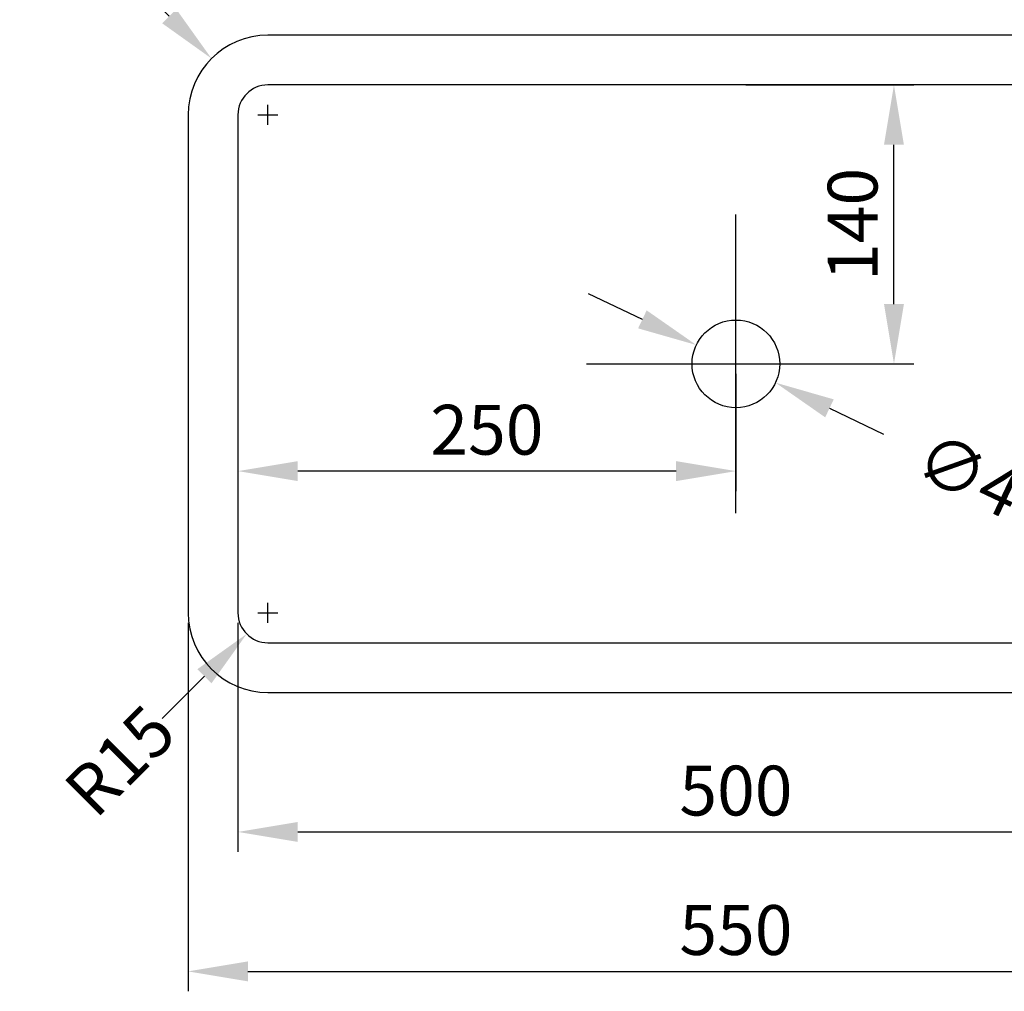
# Model space of a CAD drawing. Units: millimetres. Extents: x -367 to 942, y -689 to 482.
# Drawn here: x -367 to 127, y -296 to 192 of the extents above; entities that cross this region are included whole.
import ezdxf

# ---------------------------------------------------------------- set-up
doc = ezdxf.new("R2010")
doc.units = ezdxf.units.MM
doc.header["$PDMODE"] = 35
doc.header["$PDSIZE"] = 3
doc.layers.get('DEFPOINTS').update_dxf_attribs({"color": 211, "linetype": 'CONTINUOUS'})
doc.layers.add('DEFAULT', color=7, linetype='CONTINUOUS')
doc.styles.get("Standard").update_dxf_attribs({"font": 'arial.ttf'})
doc.dimstyles.new('MILLIMETER_SMALL', dxfattribs={"dimscale": 10, "dimtxt": 2.5, "dimasz": 3, "dimexe": 1, "dimexo": 0.5, "dimgap": 0.8, "dimtad": 1, "dimtoh": 1, "dimzin": 1, "dimdsep": 46, "dimtxsty": 'STANDARD', "dimcen": 0.5, "dimadec": 0, "dimazin": 0, "dimtfac": 1, "dimtix": 1, "dimtmove": 2, "dimatfit": 3, "dimfxl": 1, "dimtolj": 1, "dimtzin": 0, "dimarcsym": 0})

# ---------------------------------------------------------------- blocks, each defined once
blk = doc.blocks.new('*D87')
at = {"layer": 'DEFAULT', "color": 0, "lineweight": -2, "transparency": 16777216}
for p, q in [((-257.64, -110.7), (-257.64, -225.7)), ((242.36, -110.7), (242.36, -225.7)), ((-227.64, -215.7), (212.36, -215.7))]:
    blk.add_line(p, q, dxfattribs=at)
at = {"layer": 'DEFAULT', "color": 0, "transparency": 16777216}
for points in [[(-227.64, -210.7), (-227.64, -220.7), (-257.64, -215.7)], [(212.36, -210.7), (212.36, -220.7), (242.36, -215.7)]]:
    blk.add_solid(points, dxfattribs=at)
at = {"layer": 'DEFPOINTS', "color": 0, "transparency": 16777216}
for p in [(-257.64, -105.7), (242.36, -105.7), (242.36, -215.7)]:
    blk.add_point(p, dxfattribs=at)
at = {"layer": 'DEFAULT', "color": 0, "transparency": 16777216, "insert": (-7.64, -194.93), "char_height": 25, "attachment_point": 5}
blk.add_mtext('\\A1;500', dxfattribs=at)
blk = doc.blocks.new('*D88')
at = {"layer": 'DEFAULT', "color": 0, "lineweight": -2, "transparency": 16777216}
for p, q in [((-282.64, -110.7), (-282.64, -295.7)), ((267.36, -110.7), (267.36, -295.7)), ((-252.64, -285.7), (237.36, -285.7))]:
    blk.add_line(p, q, dxfattribs=at)
at = {"layer": 'DEFAULT', "color": 0, "transparency": 16777216}
for points in [[(-252.64, -280.7), (-252.64, -290.7), (-282.64, -285.7)], [(237.36, -280.7), (237.36, -290.7), (267.36, -285.7)]]:
    blk.add_solid(points, dxfattribs=at)
at = {"layer": 'DEFPOINTS', "color": 0, "transparency": 16777216}
for p in [(-282.64, -105.7), (267.36, -105.7), (267.36, -285.7)]:
    blk.add_point(p, dxfattribs=at)
at = {"layer": 'DEFAULT', "color": 0, "transparency": 16777216, "insert": (-7.64, -264.93), "char_height": 25, "attachment_point": 5}
blk.add_mtext('\\A1;550', dxfattribs=at)
blk = doc.blocks.new('*D89')
at = {"layer": 'DEFAULT', "color": 0, "lineweight": -2, "transparency": 16777216}
for p, q in [((-242.64, -110.7), (-242.64, -100.7)), ((-247.64, -105.7), (-237.64, -105.7)), ((-274.46, -137.52), (-295.67, -158.73))]:
    blk.add_line(p, q, dxfattribs=at)
at = {"layer": 'DEFAULT', "color": 0, "transparency": 16777216}
blk.add_solid([(-277.99, -133.98), (-270.92, -141.05), (-253.25, -116.31)], dxfattribs=at)
at = {"layer": 'DEFPOINTS', "color": 0, "transparency": 16777216}
for p in [(-242.64, -105.7), (-253.25, -116.31)]:
    blk.add_point(p, dxfattribs=at)
at = {"layer": 'DEFAULT', "color": 0, "transparency": 16777216, "insert": (-316.88, -179.95), "char_height": 25, "attachment_point": 5, "rotation": 45}
blk.add_mtext('\\A1;R15', dxfattribs=at)
blk = doc.blocks.new('*D90')
at = {"layer": 'DEFAULT', "color": 0, "lineweight": -2, "transparency": 16777216}
for p, q in [((-292.14, 193.8), (-313.35, 215.01)), ((-242.64, 139.3), (-242.64, 149.3)), ((-247.64, 144.3), (-237.64, 144.3))]:
    blk.add_line(p, q, dxfattribs=at)
at = {"layer": 'DEFAULT', "color": 0, "transparency": 16777216}
blk.add_solid([(-288.6, 197.33), (-295.67, 190.26), (-270.92, 172.59)], dxfattribs=at)
at = {"layer": 'DEFPOINTS', "color": 0, "transparency": 16777216}
for p in [(-270.92, 172.59), (-242.64, 144.3)]:
    blk.add_point(p, dxfattribs=at)
at = {"layer": 'DEFAULT', "color": 0, "transparency": 16777216, "insert": (-334.56, 236.22), "char_height": 25, "attachment_point": 5, "rotation": 315}
blk.add_mtext('\\A1;R40', dxfattribs=at)
blk = doc.blocks.new('*D93')
at = {"layer": 'DEFAULT', "color": 0, "lineweight": -2, "transparency": 16777216}
for p, q in [((-2.64, 159.3), (81.7, 159.3)), ((71.7, 49.3), (71.7, 129.3)), ((-2.64, 19.3), (81.7, 19.3))]:
    blk.add_line(p, q, dxfattribs=at)
at = {"layer": 'DEFAULT', "color": 0, "transparency": 16777216}
for points in [[(66.7, 129.3), (76.7, 129.3), (71.7, 159.3)], [(66.7, 49.3), (76.7, 49.3), (71.7, 19.3)]]:
    blk.add_solid(points, dxfattribs=at)
at = {"layer": 'DEFPOINTS', "color": 0, "transparency": 16777216}
for p in [(-7.64, 159.3), (71.7, 159.3), (-7.64, 19.3)]:
    blk.add_point(p, dxfattribs=at)
at = {"layer": 'DEFAULT', "color": 0, "transparency": 16777216, "insert": (50.94, 89.3), "char_height": 25, "attachment_point": 5, "rotation": 90}
blk.add_mtext('\\A1;140', dxfattribs=at)
blk = doc.blocks.new('*D94')
at = {"layer": 'DEFAULT', "color": 0, "lineweight": -2, "transparency": 16777216}
for p, q in [((-257.64, 14.3), (-257.64, -44.55)), ((-7.64, 14.3), (-7.64, -44.55)), ((-37.64, -34.55), (-227.64, -34.55))]:
    blk.add_line(p, q, dxfattribs=at)
at = {"layer": 'DEFAULT', "color": 0, "transparency": 16777216}
for points in [[(-227.64, -29.55), (-227.64, -39.55), (-257.64, -34.55)], [(-37.64, -29.55), (-37.64, -39.55), (-7.64, -34.55)]]:
    blk.add_solid(points, dxfattribs=at)
at = {"layer": 'DEFPOINTS', "color": 0, "transparency": 16777216}
for p in [(-257.64, 19.3), (-7.64, 19.3), (-257.64, -34.55)]:
    blk.add_point(p, dxfattribs=at)
at = {"layer": 'DEFAULT', "color": 0, "transparency": 16777216, "insert": (-132.64, -13.78), "char_height": 25, "attachment_point": 5}
blk.add_mtext('\\A1;250', dxfattribs=at)
blk = doc.blocks.new('*D97')
at = {"layer": 'DEFAULT', "color": 0, "lineweight": -2, "transparency": 16777216}
for p, q in [((-54.6, 41.63), (-81.69, 54.52)), ((-7.64, 14.3), (-7.64, 24.3)), ((-12.64, 19.3), (-2.64, 19.3)), ((39.32, -3.03), (66.41, -15.92))]:
    blk.add_line(p, q, dxfattribs=at)
at = {"layer": 'DEFAULT', "color": 0, "transparency": 16777216}
for points in [[(-52.45, 46.15), (-56.75, 37.12), (-27.51, 28.75)], [(41.47, 1.48), (37.17, -7.55), (12.23, 9.85)]]:
    blk.add_solid(points, dxfattribs=at)
at = {"layer": 'DEFPOINTS', "color": 0, "transparency": 16777216}
for p in [(-27.51, 28.75), (12.23, 9.85)]:
    blk.add_point(p, dxfattribs=at)
at = {"layer": 'DEFAULT', "color": 0, "transparency": 16777216, "insert": (118.09, -40.5), "char_height": 25, "attachment_point": 5, "rotation": 334.5643}
blk.add_mtext('\\A1;∅44', dxfattribs=at)

msp = doc.modelspace()

# ---------------------------------------------------------------- linework, layer by layer
at = {"layer": 'DEFAULT'}
for p, q in [((227.361, 184.301), (-242.639, 184.301)), ((227.361, 159.301), (-242.639, 159.301)), ((-282.639, 144.301), (-282.639, -105.699)), ((-257.639, 144.301), (-257.639, -105.699)), ((-7.639, -55.699), (-7.639, 94.301)), ((-82.639, 19.301), (67.361, 19.301)), ((-242.639, -120.699), (227.361, -120.699)), ((-242.639, -145.699), (227.361, -145.699))]:
    msp.add_line(p, q, dxfattribs=at)
msp.add_circle((-7.639, 19.301), 22, dxfattribs=at)
for centre, radius, start, end in [((-242.639, 144.301), 40, 90, 180), ((-242.639, 144.301), 15, 90, 180), ((-242.639, -105.699), 40, 180, 270), ((-242.639, -105.699), 15, 180, 270)]:
    msp.add_arc(centre, radius, start, end, dxfattribs=at)

# ---------------------------------------------------------------- dimensions: what is measured, and where the dimension line sits
for center, mpoint, picture, middle in [((-242.639, 144.301), (-270.923, 172.585), '*D90', (-334.563, 236.225)), ((-242.639, -105.699), (-253.245, -116.306), '*D89', (-316.885, -179.945))]:
    dim = msp.add_radius_dim(center=center, mpoint=mpoint, dimstyle='MILLIMETER_SMALL', override={"dimtad": 0, "dimdec": 0, "dimtofl": 0}, dxfattribs=at)
    dim.commit()
    dim.dimension.update_dxf_attribs({"geometry": picture, "text_midpoint": middle, "dimtype": 164})
dim = msp.add_linear_dim(base=(71.705, 159.301), p1=(-7.639, 19.301), p2=(-7.639, 159.301), angle=90, dimstyle='MILLIMETER_SMALL', override={"dimdec": 0}, dxfattribs=at)
dim.commit()
dim.dimension.update_dxf_attribs({"geometry": '*D93', "text_midpoint": (50.941, 89.301)})
dim = msp.add_diameter_dim_2p(p1=(-27.506, 28.75), p2=(12.229, 9.852), dimstyle='MILLIMETER_SMALL', override={"dimtad": 0, "dimdec": 0, "dimtofl": 0}, dxfattribs=at)
dim.commit()
dim.dimension.update_dxf_attribs({"geometry": '*D97', "text_midpoint": (118.089, -40.495), "dimtype": 163})
for base, p1, p2, picture, middle in [((-257.639, -34.546), (-7.639, 19.301), (-257.639, 19.301), '*D94', (-132.639, -13.782)), ((267.361, -285.699), (-282.639, -105.699), (267.361, -105.699), '*D88', (-7.639, -264.935)), ((242.361, -215.699), (-257.639, -105.699), (242.361, -105.699), '*D87', (-7.639, -194.935))]:
    dim = msp.add_linear_dim(base=base, p1=p1, p2=p2, dimstyle='MILLIMETER_SMALL', override={"dimdec": 0}, dxfattribs=at)
    dim.commit()
    dim.dimension.update_dxf_attribs({"geometry": picture, "text_midpoint": middle})

doc.saveas('drawing.dxf')
